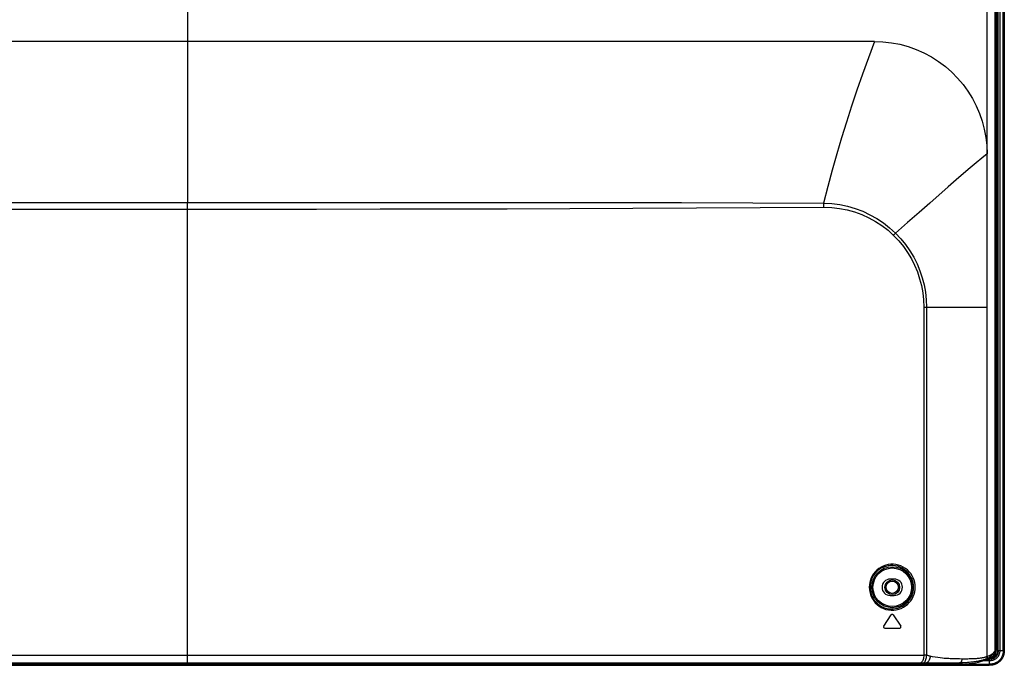
# Model space of a CAD drawing. Units: millimetres. Extents: x 0 to 5000, y 0 to 3000.
# Drawn here: x 4464 to 4705, y 1129 to 1287 of the extents above; entities that cross this region are included whole.
import ezdxf

# ---------------------------------------------------------------- set-up
doc = ezdxf.new("R2010")
doc.units = ezdxf.units.MM
doc.header["$LTSCALE"] = 275
doc.layers.add('3_ALL_AXES', color=7, linetype='CONTINUOUS')
doc.layers.add('7_ALL_FEATURES', color=7, linetype='CONTINUOUS')

msp = doc.modelspace()

# ---------------------------------------------------------------- linework, layer by layer
at = {"layer": '3_ALL_AXES', "color": 7, "linetype": 'Continuous'}
for p, q in [((4702.917, 1132.593), (4702.917, 1828.032)), ((4703.021, 1132.593), (4703.021, 1828.032)), ((4700.917, 1131.051), (4700.917, 1819.385)), ((4673.417, 1281.532), (4206.025, 1281.532)), ((4505.445, 1129.132), (4505.445, 1242.124)), ((4685.45, 1216.532), (4700.917, 1216.532)), ((4685.45, 1216.532), (4685.45, 1131.432)), ((4686.143, 1216.532), (4686.143, 1131.389)), ((4678.245, 1150.032), (4677.245, 1150.032)), ((4677.245, 1146.032), (4678.245, 1146.032)), ((4675.656, 1138.498), (4677.495, 1141.257)), ((4677.994, 1141.257), (4679.834, 1138.498)), ((4675.905, 1138.032), (4679.584, 1138.032)), ((4140.546, 1131.432), (4685.45, 1131.432)), ((4702.917, 1132.593), (4703.021, 1132.593)), ((4113.071, 1129.132), (4685.844, 1129.132)), ((4113.08, 1129.314), (4685.667, 1129.314)), ((4685.937, 1129.431), (4113.086, 1129.432)), ((4679.745, 1128.932), (4679.745, 1129.132)), ((4684.138, 1129.432), (4684.134, 1129.314)), ((4684.177, 1129.432), (4684.173, 1129.314)), ((4684.752, 1129.132), (4684.778, 1129.138)), ((4684.818, 1129.432), (4684.813, 1129.314)), ((4684.824, 1129.184), (4684.841, 1129.222)), ((4684.863, 1129.432), (4684.858, 1129.314)), ((4685.551, 1129.432), (4685.545, 1129.314)), ((4685.565, 1129.314), (4685.571, 1129.432)), ((4685.571, 1129.42), (4685.667, 1129.314)), ((4685.667, 1129.314), (4685.968, 1129.314)), ((4685.803, 1129.932), (4685.705, 1129.932)), ((4685.844, 1129.132), (4687.116, 1129.125)), ((4685.989, 1129.449), (4685.845, 1129.432)), ((4685.919, 1129.431), (4686.669, 1129.429)), ((4686.135, 1129.5), (4685.989, 1129.449)), ((4687.331, 1129.428), (4686.504, 1129.429)), ((4686.806, 1129.127), (4687.85, 1129.123)), ((4687.094, 1129.125), (4688.571, 1129.12)), ((4687.467, 1129.307), (4688.436, 1129.305)), ((4687.85, 1129.123), (4688.729, 1129.122)), ((4688.436, 1129.305), (4689.594, 1129.304)), ((4688.545, 1129.121), (4690.085, 1129.119)), ((4688.729, 1129.122), (4689.79, 1129.122)), ((4689.594, 1129.304), (4690.746, 1129.305)), ((4689.79, 1129.122), (4691.071, 1129.123)), ((4690.574, 1129.439), (4689.84, 1129.434)), ((4690.028, 1129.119), (4691.675, 1129.119)), ((4691.168, 1129.447), (4690.488, 1129.44)), ((4691.197, 1129.444), (4690.574, 1129.439)), ((4690.746, 1129.305), (4692.204, 1129.309)), ((4691.071, 1129.123), (4693.28, 1129.131)), ((4691.724, 1129.453), (4691.168, 1129.447)), ((4691.728, 1129.45), (4691.197, 1129.444)), ((4691.555, 1129.119), (4692.495, 1129.121)), ((4691.675, 1129.119), (4693.255, 1129.122)), ((4692.185, 1129.46), (4691.724, 1129.453)), ((4692.182, 1129.456), (4691.728, 1129.45)), ((4692.57, 1129.462), (4692.182, 1129.456)), ((4692.57, 1129.466), (4692.185, 1129.46)), ((4692.204, 1129.309), (4693.682, 1129.315)), ((4693.038, 1129.475), (4692.57, 1129.466)), ((4693.053, 1129.47), (4692.57, 1129.462)), ((4693.404, 1129.482), (4693.038, 1129.475)), ((4693.55, 1129.479), (4693.053, 1129.47)), ((4693.541, 1130.491), (4693.232, 1130.498)), ((4693.249, 1129.122), (4693.255, 1129.122)), ((4693.249, 1129.122), (4693.334, 1129.121)), ((4693.28, 1129.131), (4693.321, 1129.132)), ((4693.321, 1129.132), (4693.443, 1129.132)), ((4693.322, 1129.122), (4693.423, 1129.12)), ((4693.334, 1129.121), (4693.364, 1129.121)), ((4693.851, 1129.493), (4693.404, 1129.482)), ((4693.443, 1129.132), (4693.564, 1129.133)), ((4693.444, 1129.118), (4693.529, 1129.079)), ((4693.453, 1129.117), (4693.455, 1129.117)), ((4693.459, 1129.115), (4693.509, 1129.111)), ((4693.491, 1129.115), (4693.509, 1129.111)), ((4693.509, 1129.111), (4693.663, 1129.039)), ((4693.529, 1129.079), (4693.578, 1129.057)), ((4693.919, 1130.484), (4693.541, 1130.491)), ((4694.161, 1129.493), (4693.55, 1129.479)), ((4693.829, 1129.04), (4693.663, 1129.039)), ((4693.668, 1129.128), (4693.829, 1129.04)), ((4693.692, 1129.482), (4693.682, 1129.315)), ((4693.829, 1129.04), (4693.877, 1129.046)), ((4694.201, 1129.502), (4693.851, 1129.493)), ((4693.858, 1129.31), (4693.874, 1129.486)), ((4693.858, 1129.31), (4694.025, 1129.222)), ((4693.877, 1129.046), (4693.921, 1129.064)), ((4694.216, 1130.479), (4693.919, 1130.484)), ((4693.921, 1129.064), (4693.96, 1129.092)), ((4693.96, 1129.092), (4693.992, 1129.128)), ((4693.992, 1129.128), (4693.993, 1129.131)), ((4693.994, 1129.132), (4694.677, 1129.132)), ((4694.025, 1129.222), (4694.037, 1129.342)), ((4694.025, 1129.222), (4694.026, 1129.221)), ((4694.037, 1129.341), (4694.026, 1129.221)), ((4694.027, 1129.273), (4694.162, 1129.271)), ((4694.161, 1129.271), (4694.037, 1129.342)), ((4694.037, 1129.341), (4694.037, 1129.342)), ((4694.213, 1129.494), (4694.161, 1129.493)), ((4694.162, 1129.271), (4694.161, 1129.271)), ((4694.173, 1128.932), (4694.173, 1129.271)), ((4694.202, 1129.403), (4694.19, 1129.343)), ((4694.302, 1129.53), (4694.2, 1129.502)), ((4694.547, 1129.514), (4694.201, 1129.502)), ((4694.201, 1129.502), (4694.213, 1129.494)), ((4694.216, 1129.494), (4694.202, 1129.403)), ((4694.262, 1129.495), (4694.213, 1129.494)), ((4694.787, 1130.47), (4694.216, 1130.479)), ((4694.401, 1129.583), (4694.302, 1129.53)), ((4694.433, 1129.743), (4694.493, 1129.742)), ((4694.835, 1129.242), (4694.441, 1129.489)), ((4694.472, 1129.469), (4694.472, 1129.132)), ((4694.508, 1129.132), (4694.508, 1129.447)), ((4700.917, 1131.051), (4700.83, 1131.019)), ((4701.007, 1130.628), (4700.917, 1130.585)), ((4700.917, 1130.585), (4700.917, 1130.427)), ((4702.087, 1130.945), (4701.907, 1130.927)), ((4118.486, 1128.932), (4694.877, 1128.932)), ((4694.309, 1128.932), (4694.353, 1128.937))]:
    msp.add_line(p, q, dxfattribs=at)
for points in [[(4505.445, 1281.532), (4505.445, 1278.802), (4505.446, 1276.109)], [(4673.417, 1281.532), (4671.92, 1277.505), (4670.491, 1273.535), (4669.125, 1269.606), (4667.816, 1265.703), (4666.558, 1261.81), (4665.35, 1257.914), (4664.188, 1254), (4663.069, 1250.054), (4661.994, 1246.062), (4660.962, 1242.008)], [(4673.417, 1281.532), (4675.486, 1281.453), (4677.563, 1281.215), (4679.623, 1280.82), (4681.642, 1280.272), (4683.597, 1279.578), (4685.489, 1278.739), (4687.324, 1277.753), (4689.084, 1276.63), (4690.748, 1275.381), (4692.297, 1274.026), (4693.73, 1272.568), (4695.055, 1270.999), (4696.265, 1269.33), (4697.345, 1267.58), (4698.283, 1265.773), (4699.076, 1263.924), (4699.73, 1262.018), (4700.246, 1260.054), (4700.618, 1258.055), (4700.841, 1256.046), (4700.917, 1254.052)], [(4505.446, 1276.109), (4505.446, 1270.777), (4505.446, 1268.189), (4505.447, 1265.592), (4505.447, 1262.972), (4505.447, 1260.317), (4505.447, 1257.798)], [(4505.447, 1257.798), (4505.446, 1252.612), (4505.446, 1249.976), (4505.446, 1247.426), (4505.445, 1244.817), (4505.445, 1242.124)], [(4700.917, 1254.032), (4699.624, 1253.004), (4698.249, 1251.868), (4696.759, 1250.606), (4695.131, 1249.201), (4693.355, 1247.65), (4691.411, 1245.938), (4686.942, 1241.988)], [(4207.369, 1242.107), (4262.902, 1242.112), (4315.419, 1242.116), (4362.042, 1242.119), (4403.419, 1242.12), (4440.374, 1242.122), (4474.068, 1242.123), (4505.445, 1242.124)], [(4318.075, 1240.459), (4352.641, 1240.471), (4387.455, 1240.483), (4423.572, 1240.494), (4462.424, 1240.505), (4505.445, 1240.516)], [(4505.445, 1242.124), (4523.112, 1242.124), (4540.416, 1242.125), (4557.68, 1242.126), (4574.886, 1242.125), (4592.015, 1242.121), (4609.036, 1242.112), (4626.26, 1242.094), (4643.636, 1242.061), (4660.962, 1242.008)], [(4505.445, 1240.516), (4521.387, 1240.523), (4537.014, 1240.535), (4552.58, 1240.554), (4568.106, 1240.581), (4583.573, 1240.617), (4598.943, 1240.664), (4614.311, 1240.721), (4629.852, 1240.79), (4645.486, 1240.873), (4661.059, 1240.969)], [(4660.962, 1242.008), (4662.946, 1241.898), (4664.905, 1241.636), (4666.833, 1241.226), (4668.717, 1240.671), (4670.546, 1239.977), (4672.307, 1239.152), (4673.989, 1238.203), (4675.596, 1237.129), (4677.115, 1235.941), (4678.529, 1234.655)], [(4661.059, 1240.969), (4661.051, 1241.241), (4661.032, 1241.509), (4661.003, 1241.766), (4660.962, 1242.008)], [(4661.059, 1240.969), (4662.964, 1240.907), (4664.852, 1240.694), (4666.717, 1240.335), (4668.543, 1239.831), (4670.32, 1239.187), (4672.033, 1238.41), (4673.671, 1237.507), (4675.237, 1236.478), (4676.714, 1235.331), (4678.086, 1234.083)], [(4686.942, 1241.988), (4684.355, 1239.709), (4681.508, 1237.223), (4678.529, 1234.655)], [(4678.086, 1234.083), (4678.25, 1234.279), (4678.398, 1234.47), (4678.529, 1234.655)], [(4678.086, 1234.083), (4679.346, 1232.749), (4680.482, 1231.354), (4681.507, 1229.887), (4682.419, 1228.357), (4683.215, 1226.774), (4683.891, 1225.146), (4684.447, 1223.483), (4684.88, 1221.796), (4685.195, 1220.065), (4685.386, 1218.301), (4685.45, 1216.532)], [(4678.529, 1234.655), (4679.829, 1233.283), (4681.001, 1231.848), (4682.061, 1230.336), (4683.004, 1228.759), (4683.827, 1227.124), (4684.527, 1225.443), (4685.102, 1223.724), (4685.552, 1221.979), (4685.878, 1220.188), (4686.077, 1218.363), (4686.143, 1216.532)], [(4683.36, 1148.032), (4683.33, 1148.612), (4683.239, 1149.19), (4683.088, 1149.76), (4682.876, 1150.314), (4682.604, 1150.846), (4682.275, 1151.35), (4681.89, 1151.82), (4681.452, 1152.25), (4680.965, 1152.632), (4680.435, 1152.961), (4679.867, 1153.231), (4679.27, 1153.437), (4678.652, 1153.575), (4678.023, 1153.642), (4677.39, 1153.638), (4676.764, 1153.564), (4676.154, 1153.421), (4675.566, 1153.212), (4675.01, 1152.942), (4674.49, 1152.615), (4674.012, 1152.236), (4673.582, 1151.812), (4673.203, 1151.348), (4672.878, 1150.85), (4672.608, 1150.321), (4672.396, 1149.77), (4672.243, 1149.199), (4672.15, 1148.617), (4672.12, 1148.032)], [(4682.954, 1148.032), (4682.925, 1148.581), (4682.84, 1149.127), (4682.696, 1149.666), (4682.496, 1150.19), (4682.24, 1150.693), (4681.929, 1151.17), (4681.566, 1151.615), (4681.152, 1152.022), (4680.692, 1152.384), (4680.191, 1152.696), (4679.654, 1152.952), (4679.09, 1153.147), (4678.505, 1153.278), (4677.91, 1153.343), (4677.311, 1153.34), (4676.719, 1153.27), (4676.141, 1153.135), (4675.585, 1152.938), (4675.058, 1152.682), (4674.565, 1152.373), (4674.113, 1152.015), (4673.706, 1151.613), (4673.347, 1151.174), (4673.038, 1150.702), (4672.782, 1150.201), (4672.581, 1149.679), (4672.436, 1149.138), (4672.348, 1148.586), (4672.319, 1148.032)], [(4672.12, 1148.032), (4672.15, 1147.447), (4672.242, 1146.866), (4672.396, 1146.293), (4672.61, 1145.738), (4672.883, 1145.205), (4673.214, 1144.702), (4673.6, 1144.233), (4674.038, 1143.805), (4674.524, 1143.424), (4675.053, 1143.097), (4675.62, 1142.829), (4676.216, 1142.624), (4676.833, 1142.487), (4677.463, 1142.421), (4678.096, 1142.425), (4678.723, 1142.5), (4679.335, 1142.645), (4679.924, 1142.855), (4680.482, 1143.128), (4681.003, 1143.457), (4681.48, 1143.838), (4681.909, 1144.264), (4682.287, 1144.729), (4682.61, 1145.227), (4682.878, 1145.754), (4683.088, 1146.304), (4683.239, 1146.871), (4683.33, 1147.45), (4683.36, 1148.032)], [(4672.319, 1148.032), (4672.348, 1147.478), (4672.435, 1146.927), (4672.581, 1146.385), (4672.784, 1145.858), (4673.043, 1145.354), (4673.356, 1144.877), (4673.722, 1144.432), (4674.137, 1144.027), (4674.598, 1143.667), (4675.099, 1143.358), (4675.635, 1143.104), (4676.2, 1142.911), (4676.784, 1142.782), (4677.38, 1142.72), (4677.979, 1142.724), (4678.572, 1142.796), (4679.151, 1142.934), (4679.708, 1143.134), (4680.236, 1143.392), (4680.727, 1143.704), (4681.178, 1144.065), (4681.584, 1144.468), (4681.94, 1144.908), (4682.245, 1145.379), (4682.498, 1145.878), (4682.697, 1146.397), (4682.839, 1146.934), (4682.925, 1147.482), (4682.954, 1148.032)], [(4685.45, 1131.432), (4685.44, 1131.149), (4685.41, 1130.873), (4685.36, 1130.607), (4685.291, 1130.357), (4685.205, 1130.128), (4685.103, 1129.925), (4684.988, 1129.752), (4684.861, 1129.614), (4684.725, 1129.514), (4684.583, 1129.452), (4684.438, 1129.432)], [(4686.143, 1131.389), (4686.002, 1131.413), (4685.836, 1131.426), (4685.649, 1131.431), (4685.45, 1131.432)], [(4702.917, 1132.593), (4702.908, 1132.576), (4702.892, 1132.547), (4702.872, 1132.512), (4702.85, 1132.474), (4702.822, 1132.429), (4702.79, 1132.379), (4702.751, 1132.322), (4702.705, 1132.259), (4702.652, 1132.189), (4702.591, 1132.113), (4702.52, 1132.031), (4702.437, 1131.941), (4702.339, 1131.845), (4702.225, 1131.743), (4702.089, 1131.635), (4701.928, 1131.521), (4701.737, 1131.404), (4701.508, 1131.284), (4701.235, 1131.165), (4700.917, 1131.051)], [(4702.917, 1132.593), (4702.908, 1132.573), (4702.892, 1132.54), (4702.874, 1132.501), (4702.853, 1132.458), (4702.829, 1132.408), (4702.8, 1132.351), (4702.766, 1132.287), (4702.727, 1132.215), (4702.682, 1132.135), (4702.628, 1132.047), (4702.566, 1131.949), (4702.492, 1131.842), (4702.404, 1131.724), (4702.299, 1131.595), (4702.172, 1131.455), (4702.019, 1131.304), (4701.831, 1131.143), (4701.604, 1130.973), (4701.33, 1130.8), (4701.007, 1130.628)], [(4702.087, 1130.945), (4702.368, 1131.188), (4702.588, 1131.429), (4702.754, 1131.665), (4702.874, 1131.895), (4702.957, 1132.124), (4703.005, 1132.356), (4703.021, 1132.593)], [(4667.661, 1129.132), (4667.672, 1129.125), (4667.712, 1129.105), (4667.755, 1129.085), (4667.803, 1129.065), (4667.855, 1129.046), (4667.913, 1129.028), (4667.976, 1129.01), (4668.045, 1128.993), (4668.121, 1128.977), (4668.204, 1128.963), (4668.295, 1128.95), (4668.394, 1128.941), (4668.502, 1128.934), (4668.62, 1128.932)], [(4668.62, 1128.932), (4668.633, 1128.938), (4668.644, 1128.958), (4668.654, 1128.99), (4668.662, 1129.032), (4668.667, 1129.08), (4668.669, 1129.132)], [(4677.881, 1128.932), (4677.892, 1128.937), (4677.902, 1128.951), (4677.912, 1128.975), (4677.919, 1129.007), (4677.925, 1129.045), (4677.929, 1129.087), (4677.93, 1129.132)], [(4684.062, 1129.132), (4684.08, 1129.138), (4684.097, 1129.156), (4684.111, 1129.184), (4684.122, 1129.222)], [(4684.085, 1129.132), (4684.107, 1129.138), (4684.127, 1129.156)], [(4684.122, 1129.222), (4684.13, 1129.266), (4684.134, 1129.314)], [(4684.127, 1129.156), (4684.145, 1129.184), (4684.159, 1129.222)], [(4684.159, 1129.222), (4684.168, 1129.266), (4684.173, 1129.314)], [(4684.726, 1129.132), (4684.747, 1129.138), (4684.768, 1129.156)], [(4684.768, 1129.156), (4684.785, 1129.184), (4684.799, 1129.222)], [(4684.778, 1129.138), (4684.803, 1129.156), (4684.824, 1129.184)], [(4684.799, 1129.222), (4684.809, 1129.266), (4684.813, 1129.314)], [(4684.841, 1129.222), (4684.852, 1129.266), (4684.858, 1129.314)], [(4685.182, 1129.432), (4685.316, 1129.451), (4685.448, 1129.509), (4685.575, 1129.605), (4685.695, 1129.737), (4685.806, 1129.904), (4685.904, 1130.103), (4685.988, 1130.329), (4686.055, 1130.576), (4686.104, 1130.84), (4686.133, 1131.113), (4686.143, 1131.389)], [(4685.419, 1129.132), (4685.45, 1129.138), (4685.479, 1129.156), (4685.504, 1129.184), (4685.524, 1129.222)], [(4685.448, 1129.132), (4685.477, 1129.138), (4685.504, 1129.156)], [(4685.504, 1129.156), (4685.528, 1129.184), (4685.546, 1129.222)], [(4685.524, 1129.222), (4685.538, 1129.266), (4685.545, 1129.314)], [(4685.546, 1129.222), (4685.559, 1129.266), (4685.565, 1129.314)], [(4685.549, 1129.132), (4685.578, 1129.138), (4685.605, 1129.156), (4685.629, 1129.184), (4685.648, 1129.222), (4685.661, 1129.266), (4685.667, 1129.314)], [(4685.848, 1129.132), (4685.877, 1129.138), (4685.905, 1129.155), (4685.929, 1129.184), (4685.949, 1129.222), (4685.962, 1129.266), (4685.968, 1129.314)], [(4685.968, 1129.314), (4686.418, 1129.312), (4687.467, 1129.307)], [(4687.042, 1131.128), (4687.005, 1130.888), (4686.949, 1130.653), (4686.874, 1130.426), (4686.781, 1130.214), (4686.673, 1130.019), (4686.552, 1129.847), (4686.42, 1129.701), (4686.28, 1129.585), (4686.135, 1129.5)], [(4686.434, 1131.308), (4686.325, 1131.342), (4686.229, 1131.368), (4686.143, 1131.389)], [(4687.039, 1131.129), (4686.934, 1131.153), (4686.812, 1131.188), (4686.683, 1131.228), (4686.434, 1131.308)], [(4693.232, 1130.498), (4692.865, 1130.508), (4692.656, 1130.515), (4692.427, 1130.523), (4692.176, 1130.533), (4691.899, 1130.545), (4691.594, 1130.56), (4691.256, 1130.58), (4690.882, 1130.604), (4690.464, 1130.636), (4689.995, 1130.677), (4689.466, 1130.733), (4688.868, 1130.807), (4688.233, 1130.902), (4687.62, 1131.01), (4687.039, 1131.129)], [(4690.488, 1129.44), (4689.642, 1129.434), (4689.138, 1129.432), (4688.563, 1129.43), (4687.906, 1129.428), (4687.198, 1129.428)], [(4689.84, 1129.434), (4688.971, 1129.43), (4688.475, 1129.429), (4687.93, 1129.428), (4687.331, 1129.428)], [(4692.599, 1129.128), (4692.629, 1129.136), (4692.658, 1129.155), (4692.683, 1129.184), (4692.702, 1129.221), (4692.715, 1129.264), (4692.722, 1129.311)], [(4693.689, 1129.43), (4693.617, 1129.415), (4693.532, 1129.401), (4693.436, 1129.386), (4693.328, 1129.371), (4693.205, 1129.356), (4693.065, 1129.341), (4692.905, 1129.326), (4692.722, 1129.311)], [(4693.39, 1129.12), (4693.412, 1129.119), (4693.43, 1129.119), (4693.444, 1129.118), (4693.453, 1129.117)], [(4693.423, 1129.12), (4693.462, 1129.118), (4693.491, 1129.115)], [(4693.564, 1129.133), (4693.599, 1129.144), (4693.631, 1129.171), (4693.657, 1129.21), (4693.674, 1129.26), (4693.682, 1129.315)], [(4693.564, 1129.133), (4693.595, 1129.133), (4693.621, 1129.132), (4693.643, 1129.131), (4693.659, 1129.13), (4693.668, 1129.128)], [(4693.578, 1129.057), (4693.614, 1129.044), (4693.663, 1129.039)], [(4693.668, 1129.128), (4693.715, 1129.136), (4693.759, 1129.155), (4693.797, 1129.183), (4693.827, 1129.22), (4693.848, 1129.263), (4693.858, 1129.31)], [(4693.682, 1129.315), (4693.736, 1129.315), (4693.78, 1129.314), (4693.816, 1129.314), (4693.843, 1129.312), (4693.858, 1129.31)], [(4693.829, 1129.04), (4693.873, 1129.045), (4693.915, 1129.06), (4693.952, 1129.084), (4693.983, 1129.114), (4694.006, 1129.151), (4694.021, 1129.192), (4694.026, 1129.221)], [(4693.993, 1129.131), (4694.015, 1129.174), (4694.025, 1129.222)], [(4694.19, 1129.343), (4694.179, 1129.301), (4694.169, 1129.276), (4694.162, 1129.271)], [(4694.383, 1129.496), (4694.352, 1129.497), (4694.312, 1129.497), (4694.262, 1129.495)], [(4694.273, 1128.932), (4694.317, 1128.937), (4694.359, 1128.951), (4694.397, 1128.975), (4694.428, 1129.007), (4694.452, 1129.045), (4694.467, 1129.087), (4694.472, 1129.132)], [(4694.353, 1128.937), (4694.395, 1128.951), (4694.433, 1128.975), (4694.464, 1129.007), (4694.488, 1129.045), (4694.503, 1129.087), (4694.508, 1129.132)], [(4694.441, 1129.489), (4694.429, 1129.492), (4694.409, 1129.495), (4694.383, 1129.496)], [(4694.781, 1130.471), (4694.771, 1130.312), (4694.745, 1130.157), (4694.702, 1130.011), (4694.645, 1129.877), (4694.574, 1129.759), (4694.492, 1129.66), (4694.401, 1129.583)], [(4700.917, 1130.586), (4700.783, 1130.525), (4700.645, 1130.467), (4700.502, 1130.411), (4700.355, 1130.356), (4700.201, 1130.302), (4700.039, 1130.249), (4699.864, 1130.196), (4699.678, 1130.144), (4699.484, 1130.092), (4699.281, 1130.043), (4699.062, 1129.993), (4698.821, 1129.942), (4698.562, 1129.893), (4698.286, 1129.845), (4697.993, 1129.799), (4697.68, 1129.755), (4697.335, 1129.713), (4696.944, 1129.67), (4696.525, 1129.631), (4696.13, 1129.599), (4695.783, 1129.576), (4695.478, 1129.557), (4695.206, 1129.543), (4694.963, 1129.531), (4694.745, 1129.521), (4694.547, 1129.514)], [(4695.288, 1130.468), (4694.935, 1130.469), (4694.787, 1130.47)], [(4694.835, 1129.242), (4695.756, 1129.272), (4696.591, 1129.335), (4697.366, 1129.429), (4698.102, 1129.552), (4698.823, 1129.71), (4699.535, 1129.906), (4700.235, 1130.143), (4700.917, 1130.427)], [(4700.83, 1131.019), (4700.722, 1130.981), (4700.603, 1130.942), (4700.481, 1130.905), (4700.354, 1130.869), (4700.221, 1130.835), (4700.081, 1130.802), (4699.93, 1130.77), (4699.768, 1130.738), (4699.598, 1130.708), (4699.42, 1130.68), (4699.227, 1130.653), (4699.015, 1130.626), (4698.785, 1130.6), (4698.539, 1130.577), (4698.277, 1130.555), (4697.995, 1130.536), (4697.682, 1130.519), (4697.326, 1130.503), (4696.942, 1130.49), (4696.577, 1130.481), (4696.256, 1130.475), (4695.972, 1130.471), (4695.72, 1130.469), (4695.493, 1130.468), (4695.288, 1130.468)], [(4700.838, 1131.021), (4700.863, 1130.935), (4700.885, 1130.851), (4700.902, 1130.775), (4700.914, 1130.707), (4700.921, 1130.652), (4700.922, 1130.611), (4700.917, 1130.586)], [(4700.917, 1131.051), (4700.943, 1130.966), (4700.965, 1130.885), (4700.984, 1130.81), (4700.998, 1130.745), (4701.007, 1130.692), (4701.009, 1130.652), (4701.007, 1130.628)], [(4700.917, 1130.427), (4701.184, 1130.552), (4701.428, 1130.683)], [(4701.907, 1130.927), (4701.875, 1130.919), (4701.831, 1130.902), (4701.775, 1130.875), (4701.707, 1130.839), (4701.624, 1130.794), (4701.53, 1130.741), (4701.428, 1130.683)]]:
    msp.add_lwpolyline(points, dxfattribs=at)
for radius in [5.015, 4.715]:
    msp.add_circle((4677.745, 1148.032), radius, dxfattribs=at)
for centre, radius, start, end in [((4677.245, 1148.032), 2, 90, 270), ((4678.245, 1148.032), 2, 270, 90), ((4677.745, 1141.091), 0.3, 33.69007, 146.30993), ((4675.905, 1138.332), 0.3, 146.30993, 270), ((4679.584, 1138.332), 0.3, 270, 33.69007), ((4679.245, 1129.132), 0.2, 270, 360)]:
    msp.add_arc(centre, radius, start, end, dxfattribs=at)
at = {"layer": '7_ALL_FEATURES', "color": 7, "linetype": 'Continuous'}
for p, q in [((4703.145, 1828.032), (4703.145, 1132.593)), ((4703.473, 1132.593), (4703.473, 1828.032)), ((4703.66, 1132.593), (4703.66, 1828.032)), ((4704.041, 1828.032), (4704.041, 1132.593)), ((4704.878, 1132.593), (4704.878, 1828.032)), ((4705.095, 1828.032), (4705.095, 1132.593)), ((4705.145, 1132.593), (4705.145, 1828.032)), ((4505.445, 1291.434), (4505.445, 1281.532)), ((4703.102, 1135.245), (4703.102, 1134.226)), ((4703.021, 1132.593), (4703.145, 1132.593)), ((4703.473, 1132.593), (4704.878, 1132.593)), ((4704.878, 1132.593), (4705.095, 1132.593)), ((4694.667, 1129.241), (4694.661, 1129.351)), ((4694.667, 1129.241), (4694.672, 1129.191)), ((4694.672, 1129.191), (4694.675, 1129.17)), ((4694.675, 1129.17), (4694.675, 1129.164)), ((4694.675, 1129.164), (4694.68, 1129.14)), ((4694.677, 1129.125), (4694.675, 1129.164)), ((4694.677, 1129.125), (4694.678, 1129.108)), ((4694.68, 1129.14), (4694.686, 1129.122)), ((4694.686, 1129.122), (4694.687, 1129.118)), ((4694.851, 1129.197), (4694.867, 1129.198)), ((4694.867, 1129.198), (4694.864, 1129.244)), ((4694.867, 1129.198), (4701.445, 1129.198)), ((4694.867, 1129.198), (4694.868, 1129.158)), ((4694.868, 1129.158), (4694.869, 1129.121)), ((4694.869, 1129.121), (4694.87, 1129.086)), ((4694.87, 1129.086), (4694.871, 1129.056)), ((4701.445, 1130.035), (4699.916, 1130.035)), ((4700.892, 1130.416), (4701.445, 1130.416)), ((4701.28, 1130.604), (4701.445, 1130.604)), ((4701.445, 1130.604), (4701.445, 1128.982)), ((4701.731, 1130.852), (4701.809, 1130.865)), ((4701.977, 1130.905), (4702.056, 1130.931)), ((4702.056, 1130.931), (4702.133, 1130.96)), ((4701.445, 1128.982), (4694.877, 1128.982)), ((4694.877, 1128.932), (4701.445, 1128.932))]:
    msp.add_line(p, q, dxfattribs=at)
for points in [[(4703.021, 1135.6), (4703.023, 1135.599), (4703.025, 1135.598), (4703.028, 1135.597), (4703.031, 1135.596), (4703.033, 1135.594), (4703.036, 1135.592), (4703.039, 1135.59), (4703.041, 1135.587), (4703.044, 1135.584), (4703.046, 1135.581), (4703.049, 1135.577), (4703.051, 1135.573), (4703.054, 1135.569), (4703.056, 1135.565), (4703.058, 1135.56), (4703.061, 1135.554), (4703.063, 1135.548), (4703.066, 1135.542), (4703.068, 1135.535), (4703.07, 1135.528), (4703.073, 1135.52), (4703.075, 1135.512), (4703.077, 1135.503), (4703.079, 1135.494), (4703.082, 1135.484), (4703.084, 1135.473), (4703.086, 1135.461), (4703.088, 1135.449), (4703.09, 1135.436), (4703.092, 1135.422), (4703.093, 1135.408), (4703.095, 1135.393), (4703.097, 1135.377), (4703.098, 1135.36), (4703.099, 1135.342), (4703.1, 1135.324), (4703.101, 1135.305), (4703.101, 1135.285), (4703.102, 1135.265), (4703.102, 1135.245)], [(4704.878, 1132.593), (4704.875, 1132.428), (4704.866, 1132.268), (4704.852, 1132.112), (4704.831, 1131.959), (4704.805, 1131.807), (4704.775, 1131.665), (4704.739, 1131.525), (4704.699, 1131.39), (4704.655, 1131.26), (4704.606, 1131.135), (4704.553, 1131.014), (4704.496, 1130.897), (4704.437, 1130.785), (4704.372, 1130.677), (4704.305, 1130.573), (4704.234, 1130.473), (4704.16, 1130.377), (4704.082, 1130.284), (4704.001, 1130.195), (4703.917, 1130.11), (4703.829, 1130.028), (4703.738, 1129.95), (4703.643, 1129.875), (4703.545, 1129.804), (4703.444, 1129.736), (4703.339, 1129.672), (4703.23, 1129.612), (4703.118, 1129.555), (4703.001, 1129.502), (4702.882, 1129.453), (4702.756, 1129.406), (4702.63, 1129.366), (4702.497, 1129.328), (4702.361, 1129.295), (4702.221, 1129.267), (4702.073, 1129.243), (4701.923, 1129.223), (4701.771, 1129.21), (4701.612, 1129.201), (4701.445, 1129.198)], [(4705.095, 1132.593), (4705.091, 1132.418), (4705.082, 1132.25), (4705.067, 1132.086), (4705.045, 1131.922), (4705.017, 1131.762), (4704.986, 1131.613), (4704.947, 1131.463), (4704.905, 1131.32), (4704.857, 1131.18), (4704.805, 1131.047), (4704.748, 1130.917), (4704.688, 1130.793), (4704.624, 1130.674), (4704.556, 1130.559), (4704.484, 1130.448), (4704.408, 1130.341), (4704.329, 1130.239), (4704.246, 1130.14), (4704.159, 1130.045), (4704.07, 1129.954), (4703.976, 1129.867), (4703.879, 1129.783), (4703.779, 1129.704), (4703.674, 1129.628), (4703.565, 1129.555), (4703.453, 1129.486), (4703.336, 1129.421), (4703.216, 1129.361), (4703.091, 1129.303), (4702.964, 1129.251), (4702.83, 1129.202), (4702.695, 1129.158), (4702.554, 1129.119), (4702.411, 1129.084), (4702.265, 1129.054), (4702.108, 1129.028), (4701.95, 1129.008), (4701.789, 1128.994), (4701.622, 1128.985), (4701.445, 1128.982)], [(4705.145, 1132.593), (4705.141, 1132.414), (4705.132, 1132.241), (4705.116, 1132.073), (4705.094, 1131.907), (4705.065, 1131.746), (4705.033, 1131.593), (4704.995, 1131.444), (4704.952, 1131.301), (4704.904, 1131.162), (4704.852, 1131.027), (4704.795, 1130.898), (4704.734, 1130.772), (4704.67, 1130.652), (4704.601, 1130.535), (4704.529, 1130.424), (4704.453, 1130.315), (4704.373, 1130.211), (4704.289, 1130.11), (4704.201, 1130.014), (4704.11, 1129.921), (4704.015, 1129.833), (4703.916, 1129.748), (4703.814, 1129.666), (4703.708, 1129.589), (4703.598, 1129.516), (4703.485, 1129.446), (4703.367, 1129.38), (4703.246, 1129.319), (4703.12, 1129.26), (4702.991, 1129.207), (4702.856, 1129.158), (4702.72, 1129.113), (4702.578, 1129.073), (4702.432, 1129.037), (4702.281, 1129.006), (4702.123, 1128.98), (4701.961, 1128.959), (4701.797, 1128.944), (4701.626, 1128.935), (4701.445, 1128.932)], [(4704.041, 1132.593), (4704.038, 1132.462), (4704.031, 1132.338), (4704.018, 1132.218), (4704.001, 1132.096), (4703.978, 1131.977), (4703.952, 1131.866), (4703.921, 1131.754), (4703.886, 1131.648), (4703.847, 1131.546), (4703.806, 1131.449), (4703.761, 1131.355), (4703.712, 1131.263), (4703.66, 1131.174), (4703.603, 1131.087), (4703.543, 1131.004), (4703.481, 1130.924), (4703.415, 1130.847), (4703.346, 1130.774), (4703.274, 1130.703), (4703.198, 1130.636), (4703.122, 1130.573), (4703.041, 1130.513), (4702.957, 1130.455), (4702.869, 1130.401), (4702.781, 1130.351), (4702.688, 1130.304), (4702.594, 1130.261), (4702.495, 1130.221), (4702.392, 1130.184), (4702.285, 1130.15), (4702.175, 1130.121), (4702.064, 1130.096), (4701.945, 1130.074), (4701.826, 1130.058), (4701.705, 1130.046), (4701.579, 1130.038), (4701.445, 1130.035)], [(4703.66, 1132.593), (4703.657, 1132.473), (4703.65, 1132.358), (4703.638, 1132.246), (4703.621, 1132.136), (4703.6, 1132.028), (4703.575, 1131.927), (4703.545, 1131.827), (4703.512, 1131.733), (4703.476, 1131.641), (4703.436, 1131.553), (4703.393, 1131.47), (4703.346, 1131.389), (4703.297, 1131.312), (4703.245, 1131.237), (4703.19, 1131.167), (4703.132, 1131.099), (4703.071, 1131.035), (4703.007, 1130.973), (4702.941, 1130.915), (4702.872, 1130.859), (4702.799, 1130.807), (4702.723, 1130.757), (4702.646, 1130.71), (4702.564, 1130.666), (4702.48, 1130.626), (4702.392, 1130.589), (4702.302, 1130.555), (4702.207, 1130.524), (4702.109, 1130.497), (4702.009, 1130.473), (4701.903, 1130.453), (4701.794, 1130.438), (4701.683, 1130.426), (4701.568, 1130.419), (4701.445, 1130.416)], [(4703.473, 1132.593), (4703.47, 1132.479), (4703.463, 1132.369), (4703.451, 1132.264), (4703.434, 1132.159), (4703.413, 1132.057), (4703.389, 1131.963), (4703.36, 1131.87), (4703.328, 1131.781), (4703.292, 1131.696), (4703.253, 1131.615), (4703.212, 1131.537), (4703.167, 1131.463), (4703.12, 1131.392), (4703.069, 1131.323), (4703.016, 1131.258), (4702.96, 1131.196), (4702.901, 1131.137), (4702.84, 1131.081), (4702.776, 1131.028), (4702.71, 1130.978), (4702.64, 1130.931), (4702.568, 1130.886), (4702.492, 1130.844), (4702.415, 1130.806), (4702.332, 1130.769), (4702.248, 1130.737), (4702.159, 1130.707), (4702.068, 1130.681), (4701.975, 1130.659), (4701.876, 1130.639), (4701.774, 1130.624), (4701.67, 1130.613), (4701.562, 1130.606), (4701.445, 1130.604)], [(4702.133, 1130.96), (4702.207, 1130.992), (4702.277, 1131.026), (4702.345, 1131.064), (4702.41, 1131.105), (4702.473, 1131.148), (4702.534, 1131.195), (4702.591, 1131.244), (4702.646, 1131.295), (4702.699, 1131.35), (4702.748, 1131.406), (4702.795, 1131.466), (4702.84, 1131.529), (4702.882, 1131.593), (4702.921, 1131.661), (4702.957, 1131.73), (4702.99, 1131.803), (4703.021, 1131.878), (4703.048, 1131.957), (4703.073, 1132.038), (4703.094, 1132.122), (4703.112, 1132.211), (4703.126, 1132.301), (4703.136, 1132.393), (4703.142, 1132.489), (4703.145, 1132.593)], [(4694.667, 1129.241), (4694.668, 1129.237), (4694.67, 1129.233), (4694.673, 1129.229), (4694.677, 1129.225), (4694.683, 1129.222), (4694.689, 1129.218), (4694.697, 1129.215), (4694.706, 1129.212), (4694.716, 1129.209), (4694.726, 1129.206)], [(4694.678, 1129.108), (4694.681, 1129.093), (4694.684, 1129.077), (4694.689, 1129.061), (4694.696, 1129.045), (4694.705, 1129.03), (4694.714, 1129.015), (4694.724, 1129.002), (4694.736, 1128.99), (4694.748, 1128.979), (4694.761, 1128.969), (4694.774, 1128.96), (4694.788, 1128.952), (4694.803, 1128.946), (4694.818, 1128.941), (4694.832, 1128.937), (4694.846, 1128.934), (4694.862, 1128.932), (4694.877, 1128.932)], [(4694.877, 1128.982), (4694.862, 1128.982), (4694.846, 1128.984), (4694.831, 1128.987), (4694.816, 1128.991), (4694.801, 1128.997), (4694.787, 1129.003), (4694.773, 1129.011), (4694.76, 1129.02), (4694.747, 1129.03), (4694.735, 1129.041), (4694.724, 1129.053), (4694.714, 1129.065), (4694.705, 1129.079), (4694.698, 1129.092), (4694.692, 1129.105), (4694.687, 1129.118)], [(4694.726, 1129.206), (4694.738, 1129.204), (4694.75, 1129.202), (4694.763, 1129.2), (4694.777, 1129.199), (4694.791, 1129.198), (4694.806, 1129.197), (4694.821, 1129.197), (4694.836, 1129.197), (4694.851, 1129.197)], [(4694.871, 1129.056), (4694.872, 1129.043), (4694.873, 1129.03), (4694.873, 1129.019), (4694.874, 1129.009), (4694.875, 1129.001), (4694.875, 1128.994), (4694.876, 1128.988), (4694.877, 1128.984), (4694.877, 1128.982)], [(4701.809, 1130.865), (4701.895, 1130.884), (4701.977, 1130.905)]]:
    msp.add_lwpolyline(points, dxfattribs=at)
for radius in [1.8, 1.5]:
    msp.add_circle((4677.745, 1148.032), radius, dxfattribs=at)
for radius, start, end in [(4.3, 319.65229, 321.32754), (5, 310.9542, 312.17742)]:
    msp.add_arc((4699.745, 1137.932), radius, start, end, dxfattribs=at)

doc.saveas('drawing.dxf')
